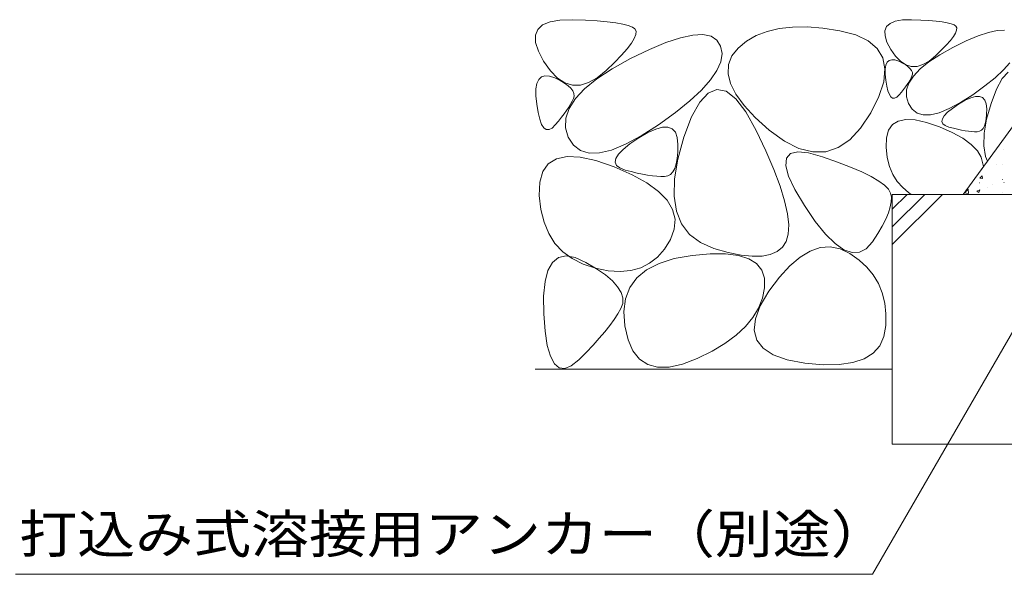
# Model space of a CAD drawing. Units: millimetres. Extents: x -1563 to 1947, y -1375 to 1322.
# Drawn here: x 465 to 859, y -920 to -698 of the extents above; entities that cross this region are included whole.
import ezdxf

# ---------------------------------------------------------------- set-up
doc = ezdxf.new("R2010")
doc.units = ezdxf.units.MM
doc.header["$LTSCALE"] = 5
doc.layers.add('E-E_記号', color=7, linetype='Continuous')
doc.layers.add('水路', color=7, linetype='Continuous')
doc.styles.add('ＭＳ ゴシック', font='txt', dxfattribs={"height": 1})

msp = doc.modelspace()

# ---------------------------------------------------------------- linework, layer by layer
at = {"layer": 'E-E_記号', "color": 2, "linetype": 'Continuous', "lineweight": 9}
for p, q in [((677.17, -698.41), (681.16, -697.73)), ((681.16, -697.73), (686.18, -697.6)), ((686.18, -697.6), (691.4, -697.79)), ((691.4, -697.79), (696.03, -698.05)), ((815.48, -698.15), (818.33, -697.66)), ((818.33, -697.66), (821.91, -697.57)), ((821.91, -697.57), (825.64, -697.71)), ((825.64, -697.71), (828.95, -697.9)), ((828.95, -697.9), (831.82, -698.15)), ((671.31, -703.81), (672.24, -701.45)), ((672.24, -701.45), (674.2, -699.65)), ((674.2, -699.65), (677.17, -698.41)), ((696.03, -698.05), (700.05, -698.4)), ((700.05, -698.4), (703.48, -698.82)), ((703.48, -698.82), (706.3, -699.32)), ((706.3, -699.32), (708.53, -699.9)), ((708.53, -699.9), (710.15, -700.55)), ((710.15, -700.55), (711.18, -701.29)), ((711.18, -701.29), (711.63, -702.22)), ((768.96, -701.13), (764.12, -702.27)), ((774.28, -700.54), (768.96, -701.13)), ((780.11, -700.48), (774.28, -700.54)), ((786.42, -700.97), (780.11, -700.48)), ((793.23, -701.99), (786.42, -700.97)), ((811.29, -702.01), (811.96, -700.33)), ((811.96, -700.33), (813.35, -699.04)), ((813.35, -699.04), (815.48, -698.15)), ((831.82, -698.15), (834.27, -698.45)), ((834.27, -698.45), (836.29, -698.8)), ((836.29, -698.8), (837.87, -699.22)), ((837.87, -699.22), (839.04, -699.68)), ((839.04, -699.68), (839.77, -700.21)), ((840.03, -701.78), (839.58, -702.91)), ((839.77, -700.21), (840.09, -700.88)), ((840.09, -700.88), (840.03, -701.78)), ((852.79, -702.71), (856.32, -701.96)), ((856.32, -701.96), (859.23, -701.82)), ((671.39, -706.73), (671.31, -703.81)), ((710.91, -705.07), (709.74, -706.99)), ((711.54, -703.48), (710.91, -705.07)), ((711.63, -702.22), (711.54, -703.48)), ((723.61, -706.71), (729.41, -704.79)), ((729.41, -704.79), (734.35, -703.74)), ((734.35, -703.74), (738.43, -703.55)), ((738.43, -703.55), (741.65, -704.22)), ((741.65, -704.22), (744.01, -705.77)), ((744.01, -705.77), (745.52, -708.17)), ((759.78, -703.94), (755.93, -706.16)), ((764.12, -702.27), (759.78, -703.94)), ((799.6, -703.64), (793.23, -701.99)), ((804.59, -705.98), (799.6, -703.64)), ((811.35, -704.09), (811.29, -702.01)), ((812.14, -706.57), (811.35, -704.09)), ((837.52, -705.88), (835.9, -707.72)), ((838.74, -704.28), (837.52, -705.88)), ((839.58, -702.91), (838.74, -704.28)), ((843.89, -706.07), (848.65, -704.08)), ((848.65, -704.08), (852.79, -702.71)), ((672.5, -710.2), (671.39, -706.73)), ((708.02, -709.23), (705.76, -711.8)), ((709.74, -706.99), (708.02, -709.23)), ((709.43, -713.15), (716.95, -709.5)), ((716.95, -709.5), (723.61, -706.71)), ((745.52, -708.17), (746.07, -711.15)), ((752.58, -708.91), (750.05, -712.07)), ((755.93, -706.16), (752.58, -708.91)), ((808.21, -709.04), (804.59, -705.98)), ((810.45, -712.79), (808.21, -709.04)), ((813.66, -709.45), (812.14, -706.57)), ((815.58, -712.19), (813.66, -709.45)), ((833.9, -709.79), (831.51, -712.09)), ((833.28, -711.58), (838.52, -708.68)), ((835.9, -707.72), (833.9, -709.79)), ((838.52, -708.68), (843.89, -706.07)), ((674.62, -714.23), (672.5, -710.2)), ((702.09, -717.21), (709.43, -713.15)), ((705.76, -711.8), (702.96, -714.7)), ((746.07, -711.15), (745.57, -714.4)), ((750.05, -712.07), (748.69, -715.5)), ((811.32, -717.25), (810.45, -712.79)), ((813.01, -713.89), (814.03, -713.58)), ((814.03, -713.58), (815.3, -713.69)), ((815.3, -713.69), (816.82, -714.22)), ((817.59, -714.23), (815.58, -712.19)), ((828.9, -714.46), (833.28, -711.58)), ((831.51, -712.09), (828.97, -714.16)), ((677.32, -718.06), (674.62, -714.23)), ((695.96, -721.23), (702.09, -717.21)), ((702.96, -714.7), (699.62, -717.92)), ((745.57, -714.4), (744.03, -717.92)), ((748.69, -715.5), (748.5, -719.2)), ((810.81, -722.41), (811.32, -717.25)), ((811.43, -719.33), (811.45, -717.34)), ((811.45, -717.34), (811.72, -715.77)), ((811.72, -715.77), (812.24, -714.62)), ((812.24, -714.62), (813.01, -713.89)), ((816.82, -714.22), (818.35, -714.96)), ((819.7, -715.59), (817.59, -714.23)), ((818.35, -714.96), (819.63, -715.7)), ((819.63, -715.7), (820.66, -716.44)), ((821.88, -716.27), (819.7, -715.59)), ((820.66, -716.44), (821.45, -717.18)), ((821.45, -717.18), (821.99, -717.91)), ((824.16, -716.25), (821.88, -716.27)), ((822.72, -720.13), (825.38, -717.3)), ((826.52, -715.55), (824.16, -716.25)), ((825.38, -717.3), (828.9, -714.46)), ((828.97, -714.16), (826.52, -715.55)), ((858.78, -717.7), (855.43, -720.8)), ((861.38, -714.8), (858.78, -717.7)), ((671.91, -723.08), (672.63, -721.47)), ((672.63, -721.47), (673.71, -720.44)), ((673.71, -720.44), (675.14, -720.01)), ((675.14, -720.01), (676.92, -720.16)), ((676.92, -720.16), (679.05, -720.9)), ((680.13, -720.92), (677.32, -718.06)), ((679.05, -720.9), (681.19, -721.94)), ((683.08, -722.83), (680.13, -720.92)), ((691.03, -725.22), (695.96, -721.23)), ((696.06, -720.82), (692.63, -722.77)), ((699.62, -717.92), (696.06, -720.82)), ((744.03, -717.92), (741.44, -721.71)), ((748.5, -719.2), (749.47, -723.17)), ((811.66, -721.74), (811.43, -719.33)), ((821.36, -721.7), (820.84, -722.56)), ((820.92, -722.92), (822.72, -720.13)), ((821.8, -720.88), (821.36, -721.7)), ((822.15, -720.12), (821.8, -720.88)), ((821.99, -717.91), (822.29, -718.65)), ((822.35, -719.39), (822.15, -720.12)), ((822.29, -718.65), (822.35, -719.39)), ((855.43, -720.8), (851.34, -724.1)), ((858.31, -721.15), (856, -725.37)), ((860.73, -718.52), (858.31, -721.15)), ((671.5, -728.06), (671.53, -725.28)), ((671.53, -725.28), (671.91, -723.08)), ((681.19, -721.94), (682.98, -722.97)), ((682.98, -722.97), (684.43, -724.01)), ((686.14, -723.77), (683.08, -722.83)), ((684.43, -724.01), (685.53, -725.04)), ((685.53, -725.04), (686.29, -726.07)), ((689.32, -723.75), (686.14, -723.77)), ((687.31, -729.17), (691.03, -725.22)), ((692.63, -722.77), (689.32, -723.75)), ((741.44, -721.71), (737.8, -725.78)), ((744.05, -725.47), (740.52, -726.93)), ((747.74, -726.24), (744.05, -725.47)), ((749.47, -723.17), (751.6, -727.42)), ((808.92, -728.28), (810.81, -722.41)), ((812.06, -724.13), (811.66, -721.74)), ((812.53, -726.04), (812.06, -724.13)), ((818.78, -725.46), (817.93, -726.53)), ((819.55, -724.44), (818.78, -725.46)), ((820.24, -723.48), (819.55, -724.44)), ((819.99, -725.69), (820.92, -722.92)), ((820.84, -722.56), (820.24, -723.48)), ((851.34, -724.1), (846.49, -727.59)), ((856, -725.37), (853.8, -731.17)), ((671.83, -731.44), (671.5, -728.06)), ((684.79, -733.08), (687.31, -729.17)), ((686.52, -729.17), (686.02, -730.23)), ((686.29, -726.07), (686.71, -727.11)), ((686.79, -728.14), (686.52, -729.17)), ((686.71, -727.11), (686.79, -728.14)), ((737.8, -725.78), (733.11, -730.12)), ((740.52, -726.93), (737.13, -730.61)), ((751.58, -729.23), (747.74, -726.24)), ((755.57, -734.44), (751.58, -729.23)), ((751.6, -727.42), (754.91, -731.93)), ((805.66, -734.85), (808.92, -728.28)), ((813.08, -727.49), (812.53, -726.04)), ((813.71, -728.46), (813.08, -727.49)), ((814.41, -728.96), (813.71, -728.46)), ((815.2, -728.99), (814.41, -728.96)), ((816.06, -728.56), (815.2, -728.99)), ((816.99, -727.65), (816.06, -728.56)), ((817.93, -726.53), (816.99, -727.65)), ((819.92, -728.43), (819.99, -725.69)), ((820.71, -731.14), (819.92, -728.43)), ((846.49, -727.59), (841.52, -730.78)), ((842.69, -767.51), (871.68, -727.62)), ((843.45, -729.85), (845.72, -728.82)), ((845.72, -728.82), (847.64, -728.29)), ((847.64, -728.29), (849.22, -728.27)), ((849.22, -728.27), (850.45, -728.76)), ((850.45, -728.76), (851.34, -729.75)), ((672.38, -734.78), (671.83, -731.44)), ((683.49, -736.96), (684.79, -733.08)), ((684.68, -732.58), (683.83, -733.86)), ((685.41, -731.37), (684.68, -732.58)), ((686.02, -730.23), (685.41, -731.37)), ((733.11, -730.12), (727.37, -734.74)), ((737.13, -730.61), (733.9, -736.51)), ((754.91, -731.93), (759.37, -736.72)), ((822.19, -733.45), (820.71, -731.14)), ((824.16, -734.97), (822.19, -733.45)), ((837.05, -733.19), (833.08, -734.82)), ((836.43, -734.64), (838.35, -733.09)), ((841.52, -730.78), (837.05, -733.19)), ((838.35, -733.09), (840.84, -731.38)), ((840.84, -731.38), (843.45, -729.85)), ((851.34, -729.75), (851.89, -731.25)), ((851.89, -731.25), (852.09, -733.26)), ((853.8, -731.17), (852.05, -737.45)), ((852.09, -733.26), (852.06, -735.37)), ((673.04, -737.46), (672.38, -734.78)), ((673.81, -739.48), (673.04, -737.46)), ((681.79, -736.64), (680.6, -738.13)), ((682.87, -735.21), (681.79, -736.64)), ((683.83, -733.86), (682.87, -735.21)), ((683.39, -740.8), (683.49, -736.96)), ((727.37, -734.74), (720.59, -739.62)), ((733.9, -736.51), (730.81, -744.64)), ((759.71, -741.88), (755.57, -734.44)), ((759.37, -736.72), (765.01, -741.77)), ((801.57, -741.02), (805.66, -734.85)), ((826.63, -735.7), (824.16, -734.97)), ((829.61, -735.65), (826.63, -735.7)), ((833.08, -734.82), (829.61, -735.65)), ((834.12, -738.32), (834.32, -737.25)), ((834.32, -737.25), (835.09, -736.03)), ((835.09, -736.03), (836.43, -734.64)), ((852.05, -737.45), (851.11, -743.06)), ((851.9, -737.21), (851.61, -738.78)), ((852.06, -735.37), (851.9, -737.21)), ((674.69, -740.84), (673.81, -739.48)), ((675.68, -741.54), (674.69, -740.84)), ((677.98, -740.97), (676.78, -741.59)), ((679.29, -739.7), (677.98, -740.97)), ((680.6, -738.13), (679.29, -739.7)), ((684.5, -744.59), (683.39, -740.8)), ((720.59, -739.62), (713.63, -744.09)), ((716.33, -742.78), (719.5, -741.34)), ((719.5, -741.34), (722.19, -740.61)), ((722.19, -740.61), (724.4, -740.58)), ((724.4, -740.58), (726.13, -741.26)), ((726.13, -741.26), (727.38, -742.65)), ((797.2, -745.67), (801.57, -741.02)), ((812.74, -741.8), (814.33, -739.57)), ((814.33, -739.57), (816.64, -738.14)), ((816.64, -738.14), (819.68, -737.52)), ((819.68, -737.52), (823.45, -737.7)), ((823.45, -737.7), (827.94, -738.68)), ((827.94, -738.68), (833.16, -740.46)), ((833.16, -740.46), (838.29, -742.7)), ((834.5, -739.22), (834.12, -738.32)), ((835.45, -739.96), (834.5, -739.22)), ((836.97, -740.54), (835.45, -739.96)), ((838.74, -741.01), (836.97, -740.54)), ((840.4, -741.41), (838.74, -741.01)), ((841.95, -741.75), (840.4, -741.41)), ((850.64, -741.07), (849.96, -741.79)), ((851.19, -740.06), (850.64, -741.07)), ((851.61, -738.78), (851.19, -740.06)), ((676.78, -741.59), (675.68, -741.54)), ((686.57, -747.82), (684.5, -744.59)), ((713.63, -744.09), (707.37, -747.47)), ((709.19, -747.32), (712.68, -744.93)), ((712.68, -744.93), (716.33, -742.78)), ((727.38, -742.65), (728.15, -744.75)), ((728.15, -744.75), (728.43, -747.55)), ((730.81, -744.64), (728.37, -753.42)), ((763.59, -750.06), (759.71, -741.88)), ((765.01, -741.77), (771.08, -746.21)), ((811.75, -748.67), (811.88, -744.83)), ((811.88, -744.83), (812.74, -741.8)), ((838.29, -742.7), (842.53, -745.04)), ((843.41, -742.01), (841.95, -741.75)), ((842.53, -745.04), (845.88, -747.48)), ((844.77, -742.21), (843.41, -742.01)), ((846.02, -742.35), (844.77, -742.21)), ((847.17, -742.41), (846.02, -742.35)), ((848.22, -742.42), (847.17, -742.41)), ((849.16, -742.24), (848.22, -742.42)), ((849.96, -741.79), (849.16, -742.24)), ((851.11, -743.06), (850.98, -748.02)), ((689.33, -749.95), (686.57, -747.82)), ((707.37, -747.47), (701.81, -749.74)), ((706.5, -749.49), (709.19, -747.32)), ((728.43, -747.55), (728.39, -750.52)), ((771.08, -746.21), (776.87, -749.13)), ((776.87, -749.13), (782.38, -750.53)), ((787.6, -750.42), (792.54, -748.8)), ((792.54, -748.8), (797.2, -745.67)), ((812.2, -752.7), (811.75, -748.67)), ((845.88, -747.48), (848.34, -750.02)), ((850.98, -748.02), (851.65, -752.32)), ((676.49, -755.24), (679.73, -753.25)), ((679.73, -753.25), (683.99, -752.37)), ((683.99, -752.37), (689.26, -752.62)), ((689.26, -752.62), (695.54, -753.99)), ((692.79, -750.98), (689.33, -749.95)), ((696.95, -750.91), (692.79, -750.98)), ((701.81, -749.74), (696.95, -750.91)), ((703.27, -754.64), (703.54, -753.15)), ((703.54, -753.15), (704.62, -751.43)), ((704.62, -751.43), (706.5, -749.49)), ((728.16, -753.09), (727.75, -755.28)), ((728.39, -750.52), (728.16, -753.09)), ((766.79, -757.49), (763.59, -750.06)), ((771.63, -756.05), (771.87, -753.04)), ((771.87, -753.04), (773.46, -751.17)), ((773.46, -751.17), (776.4, -750.45)), ((776.4, -750.45), (780.69, -750.88)), ((780.69, -750.88), (786.34, -752.46)), ((782.38, -750.53), (787.6, -750.42)), ((786.34, -752.46), (792.3, -754.57)), ((813.09, -756.32), (812.2, -752.7)), ((848.34, -750.02), (849.9, -752.67)), ((849.9, -752.67), (850.8, -756.36)), ((851.65, -752.32), (852.39, -754.16)), ((674.27, -758.37), (676.49, -755.24)), ((695.54, -753.99), (702.85, -756.49)), ((702.85, -756.49), (710.03, -759.62)), ((703.8, -755.9), (703.27, -754.64)), ((705.13, -756.94), (703.8, -755.9)), ((707.26, -757.76), (705.13, -756.94)), ((727.17, -757.08), (726.4, -758.49)), ((728.37, -753.42), (727.06, -761.28)), ((727.75, -755.28), (727.17, -757.08)), ((772.75, -760.21), (771.63, -756.05)), ((792.3, -754.57), (797.53, -756.6)), ((797.53, -756.6), (802.03, -758.54)), ((814.44, -759.53), (813.09, -756.32)), ((673.07, -762.61), (674.27, -758.37)), ((709.73, -758.41), (707.26, -757.76)), ((712.06, -758.97), (709.73, -758.41)), ((710.03, -759.62), (715.97, -762.89)), ((714.24, -759.44), (712.06, -758.97)), ((716.28, -759.81), (714.24, -759.44)), ((718.18, -760.09), (716.28, -759.81)), ((719.93, -760.28), (718.18, -760.09)), ((721.54, -760.38), (719.93, -760.28)), ((723.01, -760.38), (721.54, -760.38)), ((724.32, -760.14), (723.01, -760.38)), ((725.45, -759.51), (724.32, -760.14)), ((726.4, -758.49), (725.45, -759.51)), ((769.31, -764.17), (766.79, -757.49)), ((775.23, -765.52), (772.75, -760.21)), ((802.03, -758.54), (805.8, -760.4)), ((805.8, -760.4), (808.84, -762.17)), ((816.22, -762.34), (814.44, -759.53)), ((672.88, -767.98), (673.07, -762.61)), ((715.97, -762.89), (720.66, -766.31)), ((727.06, -761.28), (726.87, -768.22)), ((771.15, -770.11), (769.31, -764.17)), ((808.84, -762.17), (811.15, -763.86)), ((811.15, -763.86), (812.73, -765.47)), ((818.46, -764.73), (816.22, -762.34)), ((818.46, -764.73), (820.75, -766.76)), ((673.51, -773.62), (672.88, -767.98)), ((720.66, -766.31), (724.1, -769.88)), ((726.87, -768.22), (727.81, -774.24)), ((779.05, -771.97), (775.23, -765.52)), ((812.73, -765.47), (813.58, -766.99)), ((813.58, -766.99), (813.89, -768.59)), ((813.89, -768.59), (813.85, -770.43)), ((814.25, -773.47), (820.2, -767.51)), ((814.25, -787.61), (834.34, -767.51)), ((814.25, -780.54), (827.27, -767.51)), ((814.25, -767.51), (1114.25, -767.51)), ((814.25, -767.51), (814.25, -867.51)), ((820.75, -766.76), (821.8, -767.51)), ((724.1, -769.88), (726.29, -773.59)), ((772.32, -775.29), (771.15, -770.11)), ((783.42, -778.35), (779.05, -771.97)), ((813.47, -772.51), (812.73, -774.83)), ((813.85, -770.43), (813.47, -772.51)), ((674.76, -778.69), (673.51, -773.62)), ((726.29, -773.59), (727.23, -777.44)), ((727.81, -774.24), (729.87, -779.34)), ((772.8, -779.73), (772.32, -775.29)), ((812.73, -774.83), (811.65, -777.39)), ((676.64, -783.19), (674.76, -778.69)), ((727.23, -777.44), (726.92, -781.44)), ((729.87, -779.34), (733.07, -783.52)), ((772.61, -783.43), (772.8, -779.73)), ((787.51, -783.43), (783.42, -778.35)), ((810.21, -780.19), (808.43, -783.23)), ((811.65, -777.39), (810.21, -780.19)), ((679.14, -787.12), (676.64, -783.19)), ((726.92, -781.44), (725.36, -785.59)), ((733.07, -783.52), (737.39, -786.78)), ((771.74, -786.37), (772.61, -783.43)), ((791.32, -787.2), (787.51, -783.43)), ((808.43, -783.23), (806.29, -786.5)), ((682.27, -790.47), (679.14, -787.12)), ((725.36, -785.59), (722.98, -789.46)), ((737.39, -786.78), (742.84, -789.13)), ((768.12, -790.4), (770.23, -788.66)), ((770.23, -788.66), (771.74, -786.37)), ((785.43, -788.84), (789.43, -788.57)), ((789.43, -788.57), (793.39, -789.36)), ((794.87, -789.67), (791.32, -787.2)), ((806.29, -786.5), (803.85, -789.25)), ((680.57, -792.8), (683.61, -792.16)), ((686.02, -793.24), (682.27, -790.47)), ((683.61, -792.16), (687.28, -792.8)), ((720.21, -792.63), (717.05, -795.11)), ((722.98, -789.46), (720.21, -792.63)), ((726.91, -793.22), (734.08, -791.94)), ((734.08, -791.94), (741.27, -791.3)), ((741.27, -791.3), (747.45, -791.31)), ((742.84, -789.13), (748.56, -790.73)), ((747.45, -791.31), (752.6, -791.97)), ((748.56, -790.73), (753.67, -791.78)), ((752.6, -791.97), (756.74, -793.28)), ((753.67, -791.78), (758.18, -792.27)), ((758.18, -792.27), (762.1, -792.2)), ((762.1, -792.2), (765.41, -791.58)), ((765.41, -791.58), (768.12, -790.4)), ((773.2, -796.09), (777.32, -792.61)), ((777.32, -792.61), (781.4, -790.19)), ((781.4, -790.19), (785.43, -788.84)), ((793.39, -789.36), (797.31, -791.23)), ((798.13, -790.83), (794.87, -789.67)), ((797.31, -791.23), (800.94, -793.78)), ((801.13, -790.69), (798.13, -790.83)), ((803.85, -789.25), (801.13, -790.69)), ((676.34, -797.94), (678.15, -794.73)), ((678.15, -794.73), (680.57, -792.8)), ((690.39, -795.45), (686.02, -793.24)), ((687.28, -792.8), (691.57, -794.73)), ((695.39, -797.08), (690.39, -795.45)), ((691.57, -794.73), (695.81, -797.26)), ((717.05, -795.11), (713.5, -796.89)), ((715.84, -797.71), (720.83, -795.14)), ((720.83, -795.14), (726.91, -793.22)), ((756.74, -793.28), (759.86, -795.23)), ((759.86, -795.23), (761.95, -797.83)), ((769.05, -800.65), (773.2, -796.09)), ((800.94, -793.78), (804.05, -796.63)), ((675.16, -802.43), (676.34, -797.94)), ((700.5, -798.07), (695.39, -797.08)), ((695.81, -797.26), (699.34, -799.74)), ((699.34, -799.74), (702.16, -802.15)), ((705.22, -798.38), (700.5, -798.07)), ((709.56, -797.98), (705.22, -798.38)), ((713.5, -796.89), (709.56, -797.98)), ((711.93, -800.92), (715.84, -797.71)), ((761.95, -797.83), (763.03, -801.07)), ((804.05, -796.63), (806.64, -799.78)), ((806.64, -799.78), (808.7, -803.23)), ((674.6, -808.21), (675.16, -802.43)), ((702.16, -802.15), (704.26, -804.49)), ((704.26, -804.49), (705.66, -806.77)), ((709.1, -804.77), (711.93, -800.92)), ((763.03, -801.07), (763.09, -804.96)), ((764.85, -806.28), (769.05, -800.65)), ((808.7, -803.23), (810.23, -806.97)), ((674.66, -815.28), (674.6, -808.21)), ((705.66, -806.77), (706.34, -808.99)), ((707.36, -809.26), (709.1, -804.77)), ((761.38, -812.13), (764.85, -806.28)), ((763.09, -804.96), (762.27, -809.09)), ((810.23, -806.97), (811.24, -811.01)), ((706.31, -811.14), (705.56, -813.23)), ((706.34, -808.99), (706.31, -811.14)), ((706.7, -814.4), (707.36, -809.26)), ((759.42, -817.33), (761.38, -812.13)), ((762.27, -809.09), (760.73, -813.05)), ((811.24, -811.01), (811.73, -815.35)), ((675.2, -822.31), (674.66, -815.28)), ((704.34, -815.36), (702.86, -817.6)), ((705.56, -813.23), (704.34, -815.36)), ((707.12, -820.18), (706.7, -814.4)), ((760.73, -813.05), (758.45, -816.84)), ((811.73, -815.35), (811.69, -819.99)), ((701.12, -819.98), (699.14, -822.49)), ((702.86, -817.6), (701.12, -819.98)), ((708.42, -825.72), (707.12, -820.18)), ((758.45, -816.84), (755.45, -820.45)), ((758.96, -821.89), (759.42, -817.33)), ((811.69, -819.99), (810.92, -824.42)), ((676.09, -827.99), (675.2, -822.31)), ((699.14, -822.49), (696.9, -825.12)), ((751.71, -823.9), (747.25, -827.17)), ((755.45, -820.45), (751.71, -823.9)), ((760.01, -825.81), (758.96, -821.89)), ((677.33, -832.32), (676.09, -827.99)), ((694.4, -827.88), (691.66, -830.77)), ((696.9, -825.12), (694.4, -827.88)), ((710.38, -830.15), (708.42, -825.72)), ((747.25, -827.17), (742.06, -830.27)), ((762.56, -829.08), (760.01, -825.81)), ((809.21, -828.12), (806.56, -831.09)), ((810.92, -824.42), (809.21, -828.12)), ((691.66, -830.77), (688.66, -833.78)), ((713.01, -833.45), (710.38, -830.15)), ((742.06, -830.27), (736.14, -833.21)), ((766.61, -831.71), (762.56, -829.08)), ((772.17, -833.7), (766.61, -831.71)), ((806.56, -831.09), (802.97, -833.33)), ((678.9, -835.31), (677.33, -832.32)), ((680.82, -836.95), (678.9, -835.31)), ((688.66, -833.78), (685.7, -836.19)), ((716.31, -835.64), (713.01, -833.45)), ((720.27, -836.71), (716.31, -835.64)), ((730.18, -835.49), (724.89, -836.66)), ((736.14, -833.21), (730.18, -835.49)), ((779.23, -835.05), (772.17, -833.7)), ((786.57, -835.71), (779.23, -835.05)), ((792.98, -835.64), (786.57, -835.71)), ((798.44, -834.85), (792.98, -835.64)), ((802.97, -833.33), (798.44, -834.85)), ((814.25, -837.51), (671.25, -837.51)), ((683.09, -837.24), (680.82, -836.95)), ((685.7, -836.19), (683.09, -837.24)), ((724.89, -836.66), (720.27, -836.71)), ((814.25, -867.51), (1114.25, -867.51))]:
    msp.add_line(p, q, dxfattribs=at)
at = {"layer": 'E-E_記号', "color": 7, "linetype": 'Continuous', "lineweight": 9}
for p, q in [((858.75, -749.68), (858.8, -749.68)), ((856, -755.71), (856.05, -755.71)), ((858.54, -755.6), (858.59, -755.6)), ((849.36, -761.07), (850.22, -760.05)), ((849.36, -761.07), (850.43, -761.16)), ((850.43, -761.16), (850.22, -760.05)), ((850.26, -757.69), (850.31, -757.69)), ((849.09, -762.85), (849.14, -762.85)), ((852.47, -764.74), (852.52, -764.74)), ((854.54, -763.36), (854.59, -763.36)), ((858.32, -761.52), (858.37, -761.52)), ((859, -762.77), (859.05, -762.77)), ((843.23, -766.93), (844.61, -765.48)), ((843.23, -766.93), (844.81, -767.17)), ((844.81, -767.17), (844.61, -765.48)), ((848.08, -766.22), (849.32, -765.74)), ((848.08, -766.22), (848.96, -766.81)), ((848.96, -766.81), (849.32, -765.74)), ((858.1, -767.44), (858.15, -767.44)), ((858.54, -766.64), (858.59, -766.64))]:
    msp.add_line(p, q, dxfattribs=at)
at = {"layer": '水路', "color": 7, "linetype": 'Continuous', "lineweight": 9}
for p in [(874.25, -802.01), (463.09, -919.61)]:
    msp.add_line(p, (806.35, -919.61), dxfattribs=at)

# ---------------------------------------------------------------- texts
at = {"layer": '水路', "color": 2, "linetype": 'Continuous', "lineweight": 9, "style": 'ＭＳ ゴシック', "width": 1.116667}
msp.add_text('打込み式溶接用アンカー（別途）', height=15.24, dxfattribs=at).set_placement((464.56, -911.11))

doc.saveas('drawing.dxf')
